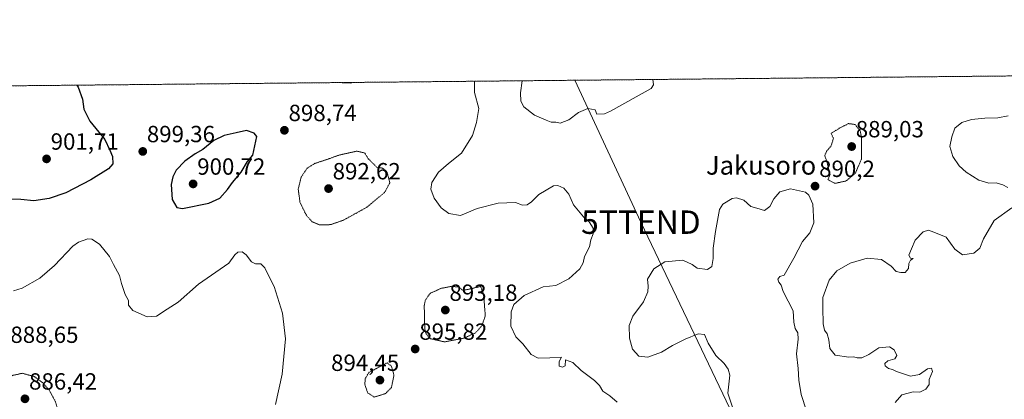
# Model space of a CAD drawing. Units: metres. Extents: x 566381 to 569818, y 4742632 to 4744979.
# Drawn here: x 566923 to 567344, y 4744817 to 4744979 of the extents above; entities that cross this region are included whole.
import ezdxf
from ezdxf.enums import TextEntityAlignment as Align

# ---------------------------------------------------------------- set-up
doc = ezdxf.new("R2010")
doc.units = ezdxf.units.M
doc.header["$MEASUREMENT"] = 0
doc.linetypes.add('TRAZOS', pattern=[0.75, 0.5, -0.25])
doc.linetypes.add('TRAZOS2', pattern=[0.375, 0.25, -0.125])
doc.layers.get('0').update_dxf_attribs({"lineweight": 5})
for name, color, linetype, lineweight in [('Arbolado forestal', 92, 'TRAZOS', 0), ('Arbolado forestal CxS', 92, 'Continuous', 0), ('Carátula', 7, 'Continuous', 5), ('Comarca CxS', 133, 'Continuous', 0), ('Comunidad Autónoma CxS', 142, 'Continuous', 0), ('Curva de nivel maestra', 36, 'Continuous', 30), ('Curva de nivel normal', 36, 'Continuous', 0), ('Curva de nivel normal depresión', 36, 'TRAZOS2', 0), ('Espacio natural protegido CxS', 2, 'Continuous', 0), ('Municipio CxS', 142, 'Continuous', 0), ('Provincia CxS', 1, 'Continuous', 0), ('Punto de cota en terreno', 7, 'Continuous', 0), ('Rótulo de punto de cota en terreno', 19, 'Continuous', 0), ('Tendido', 6, 'Continuous', 0), ('Texto cartográfico', 19, 'Continuous', 0), ('Torre de tendido puntual', 7, 'Continuous', 0)]:
    doc.layers.add(name, color=color, linetype=linetype, lineweight=lineweight)
doc.styles.add('Arial', font='txt', dxfattribs={"height": 0.2})

# ---------------------------------------------------------------- blocks, each defined once
blk = doc.blocks.new('*U156')
at = {"layer": 'Arbolado forestal CxS', "color": 92, "linetype": 'Continuous', "lineweight": 0}
blk.add_polyline3d([(566381.31, 4744945.69, 909.08), (567568.83, 4744957.42, 887.74)], dxfattribs=at)
blk = doc.blocks.new('*U169')
at = {"layer": 'Curva de nivel normal', "color": 36, "linetype": 'Continuous', "lineweight": 0}
for points in [[(567193.87, 4744953.71, 895), (567194.06, 4744952.66, 895), (567194.2, 4744951.4, 895), (567193.1, 4744949.81, 895), (567186.68, 4744946.24, 895), (567175.67, 4744940.1, 895), (567173.15, 4744939.02, 895), (567169.81, 4744938.9, 895), (567169.21, 4744940.76, 895), (567166.03, 4744941.33, 895), (567162.01, 4744939.64, 895), (567157.94, 4744936.47, 895), (567154.15, 4744935.06, 895), (567152.35, 4744935.43, 895), (567150.31, 4744935.39, 895), (567148.25, 4744936.33, 895), (567143.13, 4744938.45, 895), (567138.69, 4744942.07, 895), (567137.28, 4744944.45, 895), (567137.14, 4744947.94, 895), (567137.96, 4744953.16, 895)], [(567117.5, 4744952.96, 895), (567117.56, 4744948.09, 895), (567119.42, 4744941.26, 895), (567118.3, 4744935.35, 895), (567116.68, 4744929.77, 895), (567111.94, 4744922.14, 895), (567106.35, 4744917.79, 895), (567102.12, 4744914.09, 895), (567099.18, 4744909.65, 895), (567098.83, 4744906.76, 895), (567100.29, 4744902.95, 895), (567103.21, 4744898.84, 895), (567106.45, 4744896.37, 895), (567111.55, 4744895.47, 895), (567118.57, 4744898.47, 895), (567127.69, 4744900.8, 895), (567135.02, 4744901.12, 895), (567138.02, 4744899.97, 895), (567139.99, 4744900.03, 895), (567141.91, 4744901.4, 895), (567144.99, 4744904.51, 895), (567151.35, 4744908.23, 895), (567153.14, 4744908.36, 895), (567155.68, 4744907.22, 895), (567157.87, 4744904.65, 895), (567159.94, 4744900.04, 895), (567164.22, 4744894.91, 895), (567166.57, 4744892.73, 895), (567168.36, 4744890.06, 895), (567168.32, 4744887.58, 895), (567167.33, 4744885.08, 895), (567166.71, 4744882.04, 895), (567164.59, 4744877.92, 895), (567164.04, 4744875.18, 895), (567162.67, 4744872.6, 895), (567157.92, 4744868.36, 895), (567152.35, 4744865.52, 895), (567146.95, 4744864.98, 895), (567138.71, 4744861.23, 895), (567134.38, 4744857.34, 895), (567133.21, 4744854.18, 895), (567133.12, 4744848.17, 895), (567135.18, 4744843.55, 895), (567138.25, 4744840.49, 895), (567141.7, 4744836.01, 895), (567144.69, 4744834.48, 895), (567149.8, 4744834.51, 895), (567154.76, 4744834.9, 895), (567153.74, 4744833.04, 895), (567153.82, 4744831.02, 895), (567155.22, 4744830.57, 895), (567156.37, 4744831.13, 895), (567156.52, 4744833.67, 895), (567159.59, 4744832.52, 895), (567163.1, 4744829.06, 895), (567168.87, 4744824.9, 895), (567170.99, 4744822.78, 895), (567172.42, 4744820.26, 895), (567175.42, 4744818.25, 895), (567178.52, 4744815.58, 895)], [(567032.31, 4744814.55, 895), (567035.1, 4744827.56, 895), (567036.58, 4744842.66, 895), (567035.27, 4744853.69, 895), (567031.71, 4744865.04, 895), (567028.92, 4744870.67, 895), (567027.74, 4744873.07, 895), (567026.06, 4744874.8, 895), (567023.7, 4744874.74, 895), (567021.99, 4744875.68, 895), (567019.71, 4744878.61, 895), (567017.95, 4744879.92, 895), (567016.18, 4744879.84, 895), (567014.88, 4744878.61, 895), (567012.29, 4744875.11, 895), (566999.37, 4744866.1, 895), (566990.61, 4744858.35, 895), (566985.84, 4744855.37, 895), (566981.28, 4744852.46, 895), (566977.36, 4744852.13, 895), (566971.14, 4744854.83, 895), (566969.36, 4744857.11, 895), (566969.32, 4744859.09, 895), (566967.88, 4744861.67, 895), (566966.29, 4744866.36, 895), (566965.43, 4744869.76, 895), (566962.98, 4744874.44, 895), (566961.18, 4744877.92, 895), (566956.94, 4744883.25, 895), (566953.62, 4744885.3, 895), (566951.86, 4744885.52, 895), (566947.89, 4744884.1, 895), (566945.54, 4744882.3, 895), (566937.68, 4744874.12, 895), (566931.3, 4744868.61, 895), (566923.76, 4744864.42, 895), (566920.14, 4744863.24, 895)]]:
    blk.add_polyline3d(points, dxfattribs=at)
blk = doc.blocks.new('*U171')
at = {"layer": 'Curva de nivel maestra', "color": 36, "linetype": 'Continuous', "lineweight": 30}
for points in [[(567060.84, 4744952.4, 900), (567064.36, 4744952.26, 900), (567064.98, 4744952.44, 900)], [(567060.84, 4744952.4, 900), (567060.84, 4744952.4, 900)]]:
    blk.add_polyline3d(points, dxfattribs=at)
blk = doc.blocks.new('*U173')
at = {"layer": 'Curva de nivel maestra', "color": 36, "linetype": 'Continuous', "lineweight": 30}
blk.add_polyline3d([(566947.27, 4744951.28, 900), (566947.79, 4744950.41, 900), (566949.57, 4744945.34, 900), (566950.24, 4744940.96, 900), (566952.82, 4744935.8, 900), (566959.14, 4744928.03, 900), (566961.38, 4744923.43, 900), (566962.52, 4744920.77, 900), (566962.66, 4744917.6, 900), (566960.83, 4744915.45, 900), (566953.26, 4744910.82, 900), (566942.52, 4744905.24, 900), (566935.34, 4744902.73, 900), (566928.79, 4744901.78, 900), (566923.3, 4744902.38, 900), (566916.54, 4744902.51, 900)], dxfattribs=at)
blk = doc.blocks.new('5PATER')
at = {"layer": 'Carátula', "linetype": 'Continuous', "lineweight": 5}
h = blk.add_hatch(color=250, dxfattribs=at)
edge = h.paths.add_edge_path()
edge.add_ellipse((0, 0.01), major_axis=(-1.33, -1.34), ratio=0.999422, start_angle=0, end_angle=360)
blk = doc.blocks.new('5TTEND')
blk.add_text('5TTEND', height=10).set_placement((0, 0), align=Align.MIDDLE_CENTER)

msp = doc.modelspace()

# ---------------------------------------------------------------- linework, layer by layer
at = {"layer": 'Arbolado forestal', "color": 92, "linetype": 'TRAZOS', "lineweight": 0}
msp.add_polyline3d([(566385.71, 4744490.3, 891.76), (566385.68, 4744493.6, 892.19), (566385.21, 4744541.37, 897.5), (566385.2, 4744543.27, 897.53), (566385.18, 4744545.17, 897.55), (566381.31, 4744945.69, 909.08), (567404.08, 4744955.79, 888.88), (567405.23, 4744955.8, 888.86), (567406.38, 4744955.81, 888.85), (567477.66, 4744956.52, 888.37), (567568.83, 4744957.42, 887.74)], dxfattribs=at)
at = {"layer": 'Comarca CxS', "color": 133, "linetype": 'Continuous', "lineweight": 0}
msp.add_polyline3d([(569809.04, 4742665.89, 843.18), (566403.65, 4742632.24, 907.84), (566381.31, 4744945.69, 909.08), (569785.56, 4744979.31, 903.72), (569809.04, 4742665.89, 843.18)], close=True, dxfattribs=at)
msp.add_polyline3d([(569809.04, 4742665.89, 843.18), (566403.65, 4742632.24, 907.84), (566381.31, 4744945.69, 909.08), (569785.56, 4744979.31, 903.72), (569809.04, 4742665.89, 843.18)], close=True, dxfattribs=at)
at = {"layer": 'Comunidad Autónoma CxS', "color": 142, "linetype": 'Continuous', "lineweight": 0}
msp.add_polyline3d([(569809.04, 4742665.89, 843.18), (566403.65, 4742632.24, 907.84), (566381.31, 4744945.69, 909.08), (569785.56, 4744979.31, 903.72), (569809.04, 4742665.89, 843.18)], close=True, dxfattribs=at)
msp.add_polyline3d([(569809.04, 4742665.89, 843.18), (566403.65, 4742632.24, 907.84), (566381.31, 4744945.69, 909.08), (569785.56, 4744979.31, 903.72), (569809.04, 4742665.89, 843.18)], close=True, dxfattribs=at)
at = {"layer": 'Curva de nivel maestra', "color": 36, "linetype": 'Continuous', "lineweight": 30}
msp.add_polyline3d([(566992.41, 4744898.49, 900), (567003.73, 4744900.72, 900), (567008.41, 4744902.94, 900), (567011.71, 4744906.64, 900), (567013.82, 4744909.6, 900), (567017.59, 4744914.09, 900), (567020.29, 4744918.6, 900), (567022.54, 4744921.27, 900), (567024.24, 4744929.31, 900), (567023.2, 4744930.74, 900), (567019.81, 4744931.81, 900), (567015.4, 4744930.91, 900), (567010.32, 4744929.72, 900), (567005.84, 4744927.6, 900), (567001.23, 4744923.8, 900), (566997.84, 4744921.87, 900), (566993.52, 4744918.75, 900), (566989.68, 4744914.85, 900), (566988.26, 4744912.09, 900), (566987.62, 4744908.77, 900), (566988.03, 4744902.28, 900), (566990.04, 4744898.86, 900), (566992.41, 4744898.49, 900)], dxfattribs=at)
at = {"layer": 'Curva de nivel normal', "color": 36, "linetype": 'Continuous', "lineweight": 0}
for points in [[(567345.99, 4744938.1, 890), (567341.66, 4744937.26, 890), (567335.99, 4744937.14, 890), (567330.32, 4744936.61, 890), (567326.11, 4744935.31, 890), (567323.17, 4744932.84, 890), (567321.95, 4744929.1, 890), (567320.98, 4744925.06, 890), (567322.26, 4744920.8, 890), (567325, 4744916.73, 890), (567328.04, 4744913.98, 890), (567333.52, 4744910.64, 890), (567337.72, 4744909.34, 890), (567340.82, 4744909.52, 890), (567343.77, 4744908.61, 890), (567345.92, 4744907.45, 890)], [(567259.62, 4744811.92, 890), (567257.36, 4744818.83, 890), (567256.32, 4744824.95, 890), (567256.16, 4744829.95, 890), (567255.44, 4744836.22, 890), (567256.11, 4744842.55, 890), (567255.97, 4744845.29, 890), (567254.86, 4744847.14, 890), (567254.3, 4744849.78, 890), (567253.93, 4744854.72, 890), (567249.73, 4744862.88, 890), (567248.82, 4744865.69, 890), (567247.79, 4744866.9, 890), (567247.4, 4744868.29, 890), (567248.2, 4744869.37, 890), (567250.12, 4744870.01, 890), (567254.19, 4744877.28, 890), (567258, 4744884.4, 890), (567261.03, 4744888.05, 890), (567262.74, 4744892.28, 890), (567262.4, 4744900.28, 890), (567260.69, 4744904.23, 890), (567259.17, 4744905.48, 890), (567252.77, 4744906.85, 890), (567248.29, 4744905.59, 890), (567245.73, 4744902.63, 890), (567243.93, 4744899.3, 890), (567241.67, 4744897.68, 890), (567238.33, 4744898.69, 890), (567235.88, 4744899.38, 890), (567232.83, 4744902, 890), (567229.67, 4744903.02, 890), (567227.78, 4744902.8, 890), (567223.9, 4744900.32, 890), (567222.42, 4744898.02, 890), (567220.63, 4744888.62, 890), (567219.64, 4744881.57, 890), (567219.74, 4744877.11, 890), (567219.1, 4744873.62, 890), (567217.2, 4744872.43, 890), (567212.87, 4744872.91, 890), (567210.76, 4744874.47, 890), (567206.73, 4744876.32, 890), (567199, 4744875.68, 890), (567194.23, 4744872.72, 890), (567191.55, 4744868.29, 890), (567191.8, 4744865.23, 890), (567191.76, 4744862.75, 890), (567189.86, 4744858.52, 890), (567185.35, 4744852.42, 890), (567183.67, 4744848.45, 890), (567183.8, 4744842.98, 890), (567185.17, 4744838.28, 890), (567187.85, 4744835.29, 890), (567191.72, 4744834.8, 890), (567197.53, 4744836.98, 890), (567202.25, 4744839.8, 890), (567207.64, 4744842.54, 890), (567213.27, 4744844.79, 890), (567215.96, 4744844.56, 890), (567217.57, 4744840.8, 890), (567220.77, 4744835.59, 890), (567224.34, 4744832.06, 890), (567226.06, 4744829.7, 890), (567226.83, 4744827.17, 890), (567225.95, 4744819.37, 890), (567228.53, 4744811.79, 890)], [(567347.56, 4744898.76, 890), (567339.99, 4744893.28, 890), (567335.39, 4744885.44, 890), (567333.93, 4744881.46, 890), (567331.35, 4744879.34, 890), (567326.53, 4744878.68, 890), (567323.14, 4744881.1, 890), (567319.42, 4744886.21, 890), (567314.23, 4744888.4, 890), (567311.9, 4744889.22, 890), (567309.66, 4744888.49, 890), (567306.2, 4744884.88, 890), (567304.55, 4744881.23, 890), (567303.48, 4744878.49, 890), (567304.17, 4744877.29, 890), (567305.32, 4744877.01, 890), (567304.2, 4744876.38, 890), (567303.44, 4744874.96, 890), (567303.35, 4744872.85, 890), (567301.94, 4744871.12, 890), (567299.99, 4744871.15, 890), (567298.06, 4744871.55, 890), (567295.96, 4744873.75, 890), (567291.79, 4744876.66, 890), (567285.68, 4744877.15, 890), (567278.33, 4744875.09, 890), (567272.58, 4744871.8, 890), (567269.31, 4744867.86, 890), (567266.71, 4744860.44, 890), (567266.64, 4744855.89, 890), (567266.8, 4744849.11, 890), (567267.36, 4744846.37, 890), (567268.49, 4744844.86, 890), (567269.18, 4744842.19, 890), (567269.72, 4744838.51, 890), (567271.9, 4744835.68, 890), (567277.76, 4744834.83, 890), (567279.97, 4744835, 890), (567281.42, 4744834.54, 890), (567283.41, 4744834.58, 890), (567286.29, 4744835.95, 890), (567290.62, 4744838.86, 890), (567295.27, 4744839.32, 890), (567297.25, 4744838.01, 890), (567298.28, 4744835.5, 890), (567297.43, 4744834.16, 890), (567294.49, 4744833.21, 890), (567293.16, 4744832.14, 890), (567293.3, 4744831.07, 890), (567294.71, 4744830, 890), (567296.48, 4744829.52, 890), (567298.22, 4744828.66, 890), (567304.13, 4744826.68, 890), (567307.99, 4744827.46, 890), (567311.52, 4744829.79, 890), (567313.15, 4744830.15, 890), (567313.58, 4744828.71, 890), (567312.24, 4744825.27, 890), (567312.16, 4744823.07, 890), (567310.7, 4744821.16, 890), (567308.14, 4744819.82, 890), (567305.32, 4744819.94, 890), (567300.51, 4744818.71, 890), (567297.58, 4744815.47, 890)]]:
    msp.add_polyline3d(points, dxfattribs=at)
at = {"layer": 'Curva de nivel normal depresión', "color": 36, "linetype": 'TRAZOS2', "lineweight": 0}
for points in [[(567271.81, 4744909.24, 890), (567276.63, 4744910.27, 890), (567280.58, 4744913.58, 890), (567283.14, 4744919.59, 890), (567283.15, 4744929.1, 890), (567282.68, 4744931.71, 890), (567280.45, 4744934.45, 890), (567277.67, 4744934.84, 890), (567274, 4744933, 890), (567270.16, 4744930.64, 890), (567271.21, 4744928.58, 890), (567270.24, 4744925.37, 890), (567268.26, 4744922.99, 890), (567267.47, 4744921.13, 890), (567268.24, 4744918.99, 890), (567269.76, 4744913.05, 890), (567268.82, 4744910.84, 890), (567271.81, 4744909.24, 890)], [(567051.24, 4744891.44, 895), (567055.85, 4744891.58, 895), (567061.36, 4744893.47, 895), (567071.36, 4744899, 895), (567079, 4744905.35, 895), (567081.25, 4744909.48, 895), (567080, 4744914.23, 895), (567078.03, 4744915.8, 895), (567075.85, 4744915.96, 895), (567072.03, 4744919.78, 895), (567070.44, 4744922.26, 895), (567067.14, 4744923.04, 895), (567059.43, 4744921.32, 895), (567055.03, 4744919.72, 895), (567049.03, 4744917.72, 895), (567045.85, 4744915.75, 895), (567043.26, 4744911.86, 895), (567042.02, 4744906.76, 895), (567042.75, 4744901.16, 895), (567045.5, 4744895.58, 895), (567047.91, 4744892.84, 895), (567051.24, 4744891.44, 895)], [(567104.69, 4744841.38, 895), (567113.02, 4744843.01, 895), (567117.82, 4744845.17, 895), (567120.65, 4744848.28, 895), (567122.13, 4744852.58, 895), (567121.81, 4744856.28, 895), (567121.49, 4744861.45, 895), (567120.13, 4744865.11, 895), (567114.19, 4744863.74, 895), (567112.26, 4744863.57, 895), (567110.96, 4744864.81, 895), (567107.83, 4744865.17, 895), (567103.31, 4744864.33, 895), (567098.5, 4744862.16, 895), (567096.48, 4744859.37, 895), (567095.97, 4744856.95, 895), (567096.21, 4744846.89, 895), (567096.74, 4744844.8, 895), (567098.67, 4744842.72, 895), (567104.69, 4744841.38, 895)], [(567074.58, 4744817.75, 895), (567079.35, 4744819.23, 895), (567081.93, 4744821.82, 895), (567083.01, 4744827.12, 895), (567081.96, 4744830.91, 895), (567080.03, 4744832.41, 895), (567072.26, 4744828.26, 895), (567070.67, 4744825.62, 895), (567070.55, 4744823.03, 895), (567071.84, 4744819.48, 895), (567074.58, 4744817.75, 895)], [(566933.72, 4744795.38, 890), (566937.72, 4744797.17, 890), (566939.95, 4744800.31, 890), (566940.96, 4744804.92, 890), (566939.88, 4744809.52, 890), (566938.09, 4744815.71, 890), (566935.4, 4744820.75, 890), (566932.71, 4744823.78, 890), (566928.99, 4744826.54, 890), (566923.89, 4744827.94, 890), (566919.53, 4744826.99, 890), (566917.53, 4744825.12, 890), (566916.46, 4744822.63, 890), (566915.16, 4744817.81, 890), (566914.88, 4744810.96, 890), (566918.36, 4744803.47, 890), (566923.71, 4744798.05, 890), (566928.38, 4744795.93, 890), (566933.72, 4744795.38, 890)]]:
    msp.add_polyline3d(points, dxfattribs=at)
at = {"layer": 'Espacio natural protegido CxS', "color": 2, "linetype": 'Continuous', "lineweight": 0}
msp.add_polyline3d([(569809.04, 4742665.89, 843.18), (566403.65, 4742632.24, 907.84), (566381.31, 4744945.69, 909.08), (569785.56, 4744979.31, 903.72), (569809.04, 4742665.89, 843.18)], close=True, dxfattribs=at)
msp.add_polyline3d([(569809.04, 4742665.89, 843.18), (566403.65, 4742632.24, 907.84), (566381.31, 4744945.69, 909.08), (569785.56, 4744979.31, 903.72), (569809.04, 4742665.89, 843.18)], close=True, dxfattribs=at)
msp.add_polyline3d([(569809.04, 4742665.89, 843.18), (566403.65, 4742632.24, 907.84), (566381.31, 4744945.69, 909.08), (569785.56, 4744979.31, 903.72), (569809.04, 4742665.89, 843.18)], close=True, dxfattribs=at)
msp.add_polyline3d([(569809.04, 4742665.89, 843.18), (566403.65, 4742632.24, 907.84), (566381.31, 4744945.69, 909.08), (569785.56, 4744979.31, 903.72), (569809.04, 4742665.89, 843.18)], close=True, dxfattribs=at)
at = {"layer": 'Municipio CxS', "color": 142, "linetype": 'Continuous', "lineweight": 0}
msp.add_polyline3d([(569809.04, 4742665.89, 843.18), (566403.65, 4742632.24, 907.84), (566381.31, 4744945.69, 909.08), (569785.56, 4744979.31, 903.72), (569809.04, 4742665.89, 843.18)], close=True, dxfattribs=at)
msp.add_polyline3d([(569809.04, 4742665.89, 843.18), (566403.65, 4742632.24, 907.84), (566381.31, 4744945.69, 909.08), (569785.56, 4744979.31, 903.72), (569809.04, 4742665.89, 843.18)], close=True, dxfattribs=at)
at = {"layer": 'Provincia CxS', "color": 1, "linetype": 'Continuous', "lineweight": 0}
msp.add_polyline3d([(569809.04, 4742665.89, 843.18), (566403.65, 4742632.24, 907.84), (566381.31, 4744945.69, 909.08), (569785.56, 4744979.31, 903.72), (569809.04, 4742665.89, 843.18)], close=True, dxfattribs=at)
msp.add_polyline3d([(569809.04, 4742665.89, 843.18), (566403.65, 4742632.24, 907.84), (566381.31, 4744945.69, 909.08), (569785.56, 4744979.31, 903.72), (569809.04, 4742665.89, 843.18)], close=True, dxfattribs=at)
at = {"layer": 'Tendido', "color": 6, "linetype": 'Continuous', "lineweight": 0}
msp.add_polyline3d([(567260.32, 4744742.59, 888.1), (567188.74, 4744892.63, 893.03), (567160.44, 4744953.38, 895.96)], dxfattribs=at)

# ---------------------------------------------------------------- block references
at = {"layer": 'Arbolado forestal CxS', "color": 92, "linetype": 'Continuous', "lineweight": 0}
msp.add_blockref('*U156', (0, 0), dxfattribs=at)
at = {"layer": 'Curva de nivel maestra', "color": 36, "linetype": 'Continuous', "lineweight": 30}
for name in ['*U173', '*U171']:
    msp.add_blockref(name, (0, 0), dxfattribs=at)
at = {"layer": 'Curva de nivel normal', "color": 36, "linetype": 'Continuous', "lineweight": 0}
msp.add_blockref('*U169', (0, 0), dxfattribs=at)
at = {"layer": 'Punto de cota en terreno', "linetype": 'Continuous', "lineweight": 0}
for p in [(567036.11, 4744931.95, 898.74), (566975.44, 4744922.91, 899.36), (567279, 4744925, 889.03), (566934.25, 4744919.71, 901.71), (566997, 4744909, 900.72), (567055, 4744907, 892.62), (567263.32, 4744908.04, 890.2), (567105, 4744855, 893.18), (567092.09, 4744838.33, 895.82), (567077, 4744825, 894.45), (566925, 4744817, 886.42)]:
    msp.add_blockref('5PATER', p, dxfattribs=at)
at = {"layer": 'Torre de tendido puntual', "linetype": 'Continuous', "lineweight": 0}
msp.add_blockref('5TTEND', (567188.74, 4744892.63, 892.86), dxfattribs=at)

# ---------------------------------------------------------------- texts
at = {"layer": 'Rótulo de punto de cota en terreno', "color": 19, "linetype": 'Continuous', "lineweight": 0, "style": 'Arial'}
for s, p in [('898,74', (567037.87, 4744933.71)), ('899,36', (566977.2, 4744924.67)), ('889,03', (567280.76, 4744926.76)), ('901,71', (566936.01, 4744921.47)), ('900,72', (566998.76, 4744910.76)), ('892,62', (567056.76, 4744908.76)), ('890,2', (567265.08, 4744909.8)), ('893,18', (567106.76, 4744856.76)), ('888,65', (566918.76, 4744838.76)), ('895,82', (567093.85, 4744840.09)), ('894,45', (567056.09, 4744826.76)), ('886,42', (566926.76, 4744818.76))]:
    msp.add_text(s, height=7, dxfattribs=at).set_placement(p, align=Align.BOTTOM_LEFT)
at = {"layer": 'Texto cartográfico', "color": 19, "linetype": 'Continuous', "lineweight": 0, "style": 'Arial'}
msp.add_text('Jakusoro', height=8, dxfattribs=at).set_placement((567240.22, 4744916.97), align=Align.MIDDLE_CENTER)

doc.saveas('drawing.dxf')
